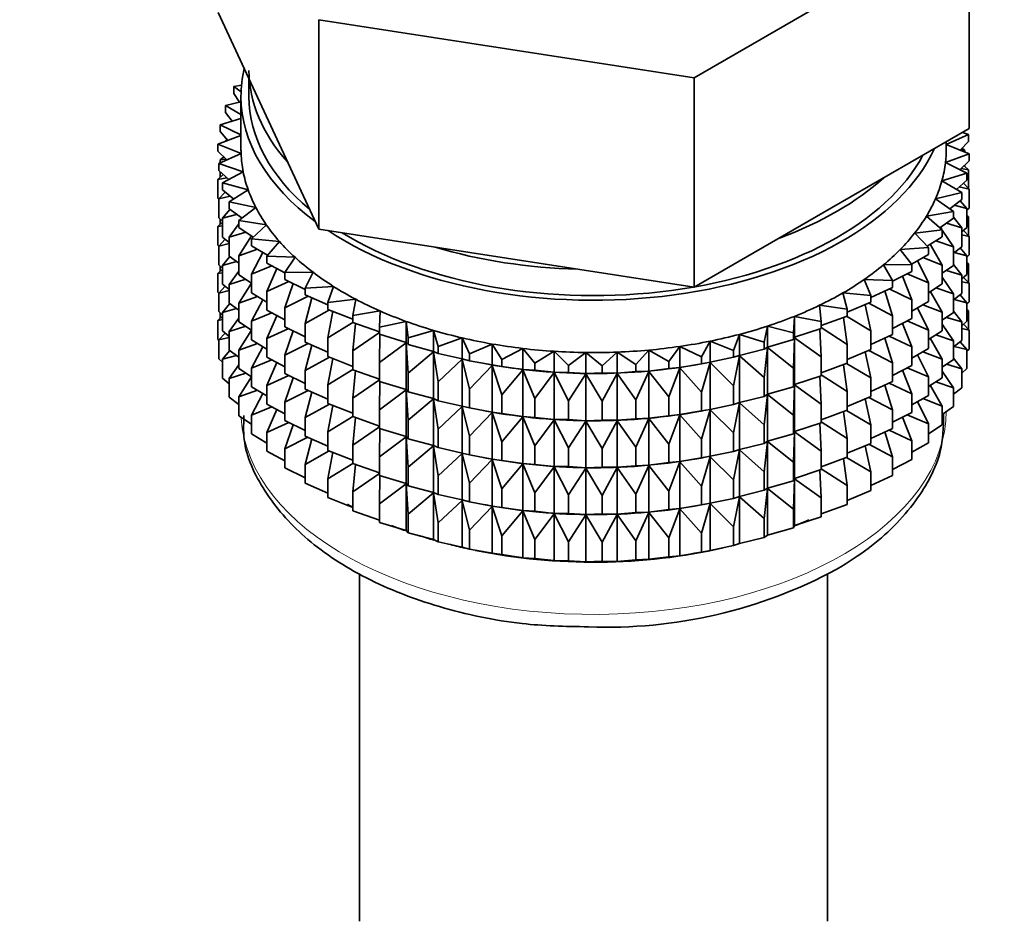
# Model space of a CAD drawing. Units: millimetres. Extents: x 0 to 2421, y 0 to 2768.
# Drawn here: x 699 to 730, y 84 to 112 of the extents above; entities that cross this region are included whole.
import ezdxf
from ezdxf import colors
from ezdxf.entities.mleader import LeaderData, LeaderLine
from ezdxf.math import Vec2, Vec3

# ---------------------------------------------------------------- set-up
doc = ezdxf.new("R2010")
doc.units = ezdxf.units.MM
doc.layers.add('DV5_Défaut', color=7, linetype='Continuous')
doc.layers.add('Défaut', color=7, linetype='Continuous')

# ---------------------------------------------------------------- blocks, each defined once
blk = doc.blocks.new('_DOT')
at = {"color": 0}
blk.add_line((0, 0), (-1, 0), dxfattribs=at)
at = {"color": 0, "const_width": 0.333}
blk.add_lwpolyline([(-0.1665, 0, 1), (0.1665, 0, 1)], format="xyb", close=True, dxfattribs=at)
blk = doc.blocks.new('SE4')
at = {"layer": 'DV5_Défaut', "color": 7, "linetype": 'Continuous', "lineweight": 35}
for p, q in [((720.354, 110.152), (728.928, 115.102)), ((728.928, 108.57), (728.928, 115.102)), ((705.505, 112.193), (707.074, 108.812)), ((708.643, 111.964), (720.354, 110.152)), ((708.643, 105.432), (708.643, 111.964)), ((706.466, 110.122), (706.466, 109.565)), ((720.354, 103.62), (720.354, 110.152)), ((706.234, 109.921), (705.992, 109.878)), ((705.992, 109.878), (706.219, 109.717)), ((705.992, 109.661), (705.992, 109.878)), ((706.171, 109.393), (705.992, 109.661)), ((706.216, 109.404), (705.735, 109.289)), ((706.216, 109.565), (706.216, 107.932)), ((705.735, 109.289), (706.216, 109.005)), ((705.735, 109.072), (705.735, 109.289)), ((705.943, 108.802), (705.735, 109.072)), ((706.216, 108.885), (705.57, 108.689)), ((707.074, 108.812), (708.643, 105.432)), ((705.57, 108.689), (706.216, 108.371)), ((705.57, 108.472), (705.57, 108.689)), ((705.809, 108.199), (705.57, 108.472)), ((724.641, 106.095), (728.928, 108.57)), ((728.91, 108.387), (728.721, 108.45)), ((706.216, 108.35), (705.499, 108.084)), ((705.785, 108.227), (705.735, 108.187)), ((705.735, 108.187), (705.8, 108.195)), ((705.735, 108.171), (705.735, 108.187)), ((728.216, 108.076), (728.91, 108.387)), ((728.216, 107.932), (728.216, 108.159)), ((728.91, 108.17), (728.654, 107.894)), ((728.91, 108.17), (728.91, 108.387)), ((705.499, 108.084), (706.219, 107.789)), ((705.499, 107.867), (705.499, 108.084)), ((705.773, 107.589), (705.499, 107.867)), ((728.933, 107.78), (728.216, 108.073)), ((728.665, 107.906), (728.792, 107.889)), ((728.792, 107.889), (728.71, 107.955)), ((728.792, 107.838), (728.792, 107.889)), ((706.219, 107.789), (705.523, 107.477)), ((705.68, 107.683), (705.57, 107.588)), ((705.57, 107.588), (705.746, 107.616)), ((705.57, 107.498), (705.57, 107.588)), ((728.191, 107.505), (728.933, 107.78)), ((728.863, 107.174), (728.191, 107.505)), ((728.933, 107.563), (728.642, 107.283)), ((728.933, 107.563), (728.933, 107.78)), ((705.523, 107.477), (706.285, 107.221)), ((705.523, 107.26), (705.523, 107.477)), ((705.834, 106.977), (705.523, 107.26)), ((705.57, 107.05), (705.57, 107.217)), ((706.285, 107.221), (705.641, 106.873)), ((728.686, 107.325), (728.91, 107.285)), ((728.91, 107.285), (728.773, 107.409)), ((728.792, 107.392), (728.792, 107.427)), ((728.91, 106.698), (728.91, 107.285)), ((705.659, 107.136), (705.499, 106.982)), ((705.499, 106.982), (705.77, 107.035)), ((705.499, 106.394), (705.499, 106.982)), ((728.081, 106.938), (728.863, 107.174)), ((728.698, 106.575), (728.081, 106.938)), ((728.863, 106.957), (728.532, 106.673)), ((728.863, 106.957), (728.863, 107.174)), ((705.722, 106.59), (705.523, 106.375)), ((705.641, 106.873), (706.44, 106.658)), ((705.641, 106.656), (705.641, 106.873)), ((705.992, 106.369), (705.641, 106.656)), ((706.44, 106.658), (705.852, 106.279)), ((728.618, 106.747), (728.933, 106.678)), ((728.933, 106.678), (728.752, 106.862)), ((728.933, 106.091), (728.933, 106.678)), ((705.523, 106.37), (705.499, 106.394)), ((705.523, 106.375), (705.881, 106.46)), ((705.523, 105.787), (705.523, 106.375)), ((705.852, 106.279), (706.681, 106.105)), ((705.852, 106.061), (705.852, 106.279)), ((727.883, 106.38), (728.698, 106.575)), ((728.441, 105.986), (727.883, 106.38)), ((728.698, 106.357), (728.324, 106.068)), ((728.863, 106.073), (728.647, 106.318)), ((728.698, 106.357), (728.698, 106.575)), ((705.869, 106.049), (705.641, 105.772)), ((706.248, 105.77), (705.852, 106.061)), ((706.681, 106.105), (706.154, 105.697)), ((720.354, 103.62), (724.641, 106.095)), ((727.599, 105.834), (728.441, 105.986)), ((728.441, 105.769), (728.441, 105.986)), ((728.463, 106.175), (728.863, 106.073)), ((728.933, 106.091), (728.863, 106.023)), ((728.863, 105.485), (728.863, 106.073)), ((705.641, 105.68), (705.523, 105.787)), ((705.57, 105.578), (705.57, 105.745)), ((705.641, 105.772), (706.08, 105.893)), ((705.641, 105.184), (705.641, 105.772)), ((706.154, 105.697), (707.007, 105.568)), ((706.154, 105.48), (706.154, 105.697)), ((728.094, 105.413), (727.599, 105.834)), ((728.441, 105.769), (728.021, 105.475)), ((728.698, 105.473), (728.441, 105.806)), ((728.91, 105.813), (728.863, 105.856)), ((728.863, 105.822), (728.91, 105.813)), ((728.91, 105.233), (728.91, 105.813)), ((705.641, 105.645), (705.499, 105.51)), ((705.499, 105.51), (705.641, 105.538)), ((705.499, 104.93), (705.499, 105.51)), ((706.154, 105.596), (705.852, 105.177)), ((706.6, 105.184), (706.154, 105.48)), ((707.007, 105.568), (706.546, 105.134)), ((708.643, 105.432), (714.499, 104.526)), ((727.232, 105.305), (728.094, 105.413)), ((728.075, 105.428), (728.037, 105.486)), ((728.094, 105.196), (728.094, 105.413)), ((728.441, 104.884), (728.094, 105.401)), ((728.221, 105.615), (728.698, 105.473)), ((728.863, 105.485), (728.698, 105.343)), ((728.698, 104.885), (728.698, 105.473)), ((728.933, 105.206), (728.752, 105.39)), ((705.722, 105.117), (705.523, 104.903)), ((705.852, 105.012), (705.641, 105.184)), ((705.852, 105.177), (706.365, 105.34)), ((705.852, 104.589), (705.852, 105.177)), ((706.544, 105.221), (706.154, 104.595)), ((706.546, 105.134), (707.415, 105.049)), ((706.546, 104.916), (706.546, 105.134)), ((707.415, 105.049), (707.023, 104.593)), ((727.659, 104.86), (727.232, 105.305)), ((728.094, 105.196), (727.622, 104.898)), ((727.894, 105.069), (728.441, 104.884)), ((728.698, 105.257), (728.933, 105.206)), ((728.933, 104.626), (728.933, 105.206)), ((705.528, 104.901), (705.499, 104.93)), ((705.523, 104.903), (705.852, 104.981)), ((705.523, 104.323), (705.523, 104.903)), ((706.154, 104.595), (706.733, 104.804)), ((707.044, 104.617), (706.546, 104.916)), ((726.783, 104.798), (727.659, 104.86)), ((727.14, 104.332), (726.783, 104.798)), ((727.659, 104.643), (727.659, 104.86)), ((728.094, 104.311), (727.716, 104.966)), ((728.698, 104.885), (728.441, 104.686)), ((728.441, 104.296), (728.441, 104.884)), ((728.863, 104.6), (728.647, 104.846)), ((705.869, 104.577), (705.641, 104.299)), ((706.154, 104.367), (705.852, 104.589)), ((706.154, 104.008), (706.154, 104.595)), ((706.901, 104.703), (706.546, 104.032)), ((707.023, 104.593), (707.902, 104.553)), ((707.023, 104.375), (707.023, 104.593)), ((707.902, 104.553), (707.583, 104.078)), ((714.499, 104.526), (720.354, 103.62)), ((727.659, 104.643), (727.132, 104.342)), ((727.659, 103.758), (727.323, 104.451)), ((727.485, 104.544), (728.094, 104.311)), ((728.463, 104.703), (728.863, 104.6)), ((728.933, 104.626), (728.863, 104.558)), ((728.863, 104.02), (728.863, 104.6)), ((705.641, 104.181), (705.499, 104.045)), ((705.641, 104.216), (705.523, 104.323)), ((705.57, 104.113), (705.57, 104.28)), ((705.641, 104.299), (706.08, 104.421)), ((705.641, 103.719), (705.641, 104.299)), ((706.546, 104.032), (707.182, 104.289)), ((707.583, 104.073), (707.023, 104.375)), ((707.337, 104.205), (707.023, 103.491)), ((726.258, 104.315), (727.14, 104.332)), ((726.541, 103.833), (726.258, 104.315)), ((727.14, 104.115), (727.14, 104.332)), ((728.094, 103.723), (728.094, 104.311)), ((728.441, 104.296), (728.094, 104.054)), ((728.221, 104.142), (728.698, 104.001)), ((728.698, 104.001), (728.441, 104.334)), ((728.91, 104.349), (728.863, 104.391)), ((728.863, 104.357), (728.91, 104.349)), ((728.91, 103.771), (728.91, 104.349)), ((705.499, 104.045), (705.641, 104.073)), ((705.499, 103.467), (705.499, 104.045)), ((706.154, 104.124), (705.852, 103.705)), ((705.852, 103.705), (706.365, 103.868)), ((706.546, 103.748), (706.154, 104.008)), ((706.546, 103.444), (706.546, 104.032)), ((707.583, 104.078), (708.464, 104.085)), ((707.583, 103.861), (707.583, 104.078)), ((708.22, 103.55), (707.583, 103.861)), ((708.464, 104.085), (708.22, 103.595)), ((725.66, 103.862), (726.541, 103.833)), ((725.867, 103.367), (725.66, 103.862)), ((727.14, 104.115), (726.541, 103.807)), ((726.541, 103.616), (726.541, 103.833)), ((727.14, 103.23), (726.849, 103.965)), ((726.997, 104.041), (727.659, 103.758)), ((728.441, 103.412), (728.094, 103.929)), ((728.863, 104.02), (728.698, 103.879)), ((728.698, 103.421), (728.698, 104.001)), ((728.933, 103.742), (728.752, 103.926)), ((705.722, 103.653), (705.523, 103.438)), ((705.523, 103.438), (705.852, 103.516)), ((705.852, 103.547), (705.641, 103.719)), ((705.852, 103.125), (705.852, 103.705)), ((706.546, 103.751), (706.154, 103.123)), ((707.023, 103.491), (707.708, 103.8)), ((707.848, 103.732), (707.583, 102.977)), ((708.22, 103.595), (709.097, 103.647)), ((708.22, 103.378), (708.22, 103.595)), ((709.097, 103.647), (708.929, 103.147)), ((726.541, 103.616), (725.867, 103.304)), ((726.434, 103.566), (727.14, 103.23)), ((727.659, 103.171), (727.659, 103.758)), ((728.094, 103.723), (727.659, 103.449)), ((727.894, 103.597), (728.441, 103.412)), ((728.698, 103.793), (728.933, 103.742)), ((728.933, 103.164), (728.933, 103.742)), ((705.528, 103.438), (705.499, 103.467)), ((705.523, 102.86), (705.523, 103.438)), ((706.154, 103.123), (706.733, 103.332)), ((707.023, 103.158), (706.546, 103.444)), ((706.901, 103.231), (706.546, 102.56)), ((707.023, 102.903), (707.023, 103.491)), ((707.583, 102.977), (708.307, 103.34)), ((708.929, 103.067), (708.22, 103.378)), ((708.429, 103.286), (708.22, 102.494)), ((708.929, 103.147), (709.795, 103.244)), ((709.795, 103.244), (709.705, 102.738)), ((724.994, 103.441), (725.867, 103.367)), ((725.123, 102.937), (724.994, 103.441)), ((725.867, 103.15), (725.867, 103.367)), ((726.541, 102.731), (726.303, 103.505)), ((727.14, 102.643), (727.14, 103.23)), ((728.094, 102.839), (727.716, 103.493)), ((728.698, 103.421), (728.441, 103.222)), ((728.441, 102.832), (728.441, 103.412)), ((728.463, 103.239), (728.863, 103.136)), ((728.863, 103.136), (728.647, 103.382)), ((705.869, 103.112), (705.641, 102.835)), ((705.641, 102.835), (706.08, 102.957)), ((706.154, 102.902), (705.852, 103.125)), ((706.154, 102.543), (706.154, 103.123)), ((707.583, 102.6), (707.023, 102.903)), ((707.583, 102.389), (707.583, 102.977)), ((708.22, 102.494), (708.973, 102.913)), ((708.929, 102.93), (708.929, 103.147)), ((709.705, 102.626), (708.929, 102.93)), ((724.266, 103.057), (725.123, 102.937)), ((724.316, 102.548), (724.266, 103.057)), ((725.867, 103.15), (725.123, 102.841)), ((725.123, 102.937), (725.123, 102.72)), ((725.867, 102.265), (725.687, 103.075)), ((725.801, 103.122), (726.541, 102.731)), ((727.659, 103.171), (727.14, 102.875)), ((727.659, 102.286), (727.323, 102.979)), ((727.485, 103.071), (728.094, 102.839)), ((728.933, 103.164), (728.863, 103.096)), ((728.863, 102.558), (728.863, 103.136)), ((728.91, 102.887), (728.863, 102.93)), ((705.641, 102.719), (705.499, 102.583)), ((705.499, 102.583), (705.641, 102.611)), ((705.641, 102.753), (705.523, 102.86)), ((705.57, 102.651), (705.57, 102.817)), ((705.641, 102.257), (705.641, 102.835)), ((706.154, 102.66), (705.852, 102.24)), ((706.546, 102.56), (707.182, 102.817)), ((707.337, 102.733), (707.023, 102.019)), ((709.077, 102.872), (708.929, 102.046)), ((709.705, 102.738), (710.553, 102.879)), ((709.705, 102.52), (709.705, 102.738)), ((710.553, 102.879), (710.542, 102.37)), ((723.452, 102.203), (723.481, 102.711)), ((723.481, 102.711), (724.316, 102.548)), ((723.481, 102.058), (723.481, 102.711)), ((725.123, 102.72), (724.316, 102.422)), ((725.123, 101.836), (725.008, 102.678)), ((725.103, 102.713), (725.867, 102.265)), ((726.541, 102.143), (726.541, 102.731)), ((727.14, 102.643), (726.541, 102.335)), ((728.094, 102.259), (728.094, 102.839)), ((728.441, 102.832), (728.094, 102.589)), ((728.221, 102.678), (728.698, 102.536)), ((728.698, 102.536), (728.441, 102.869)), ((728.863, 102.895), (728.91, 102.887)), ((728.91, 102.298), (728.91, 102.887)), ((705.499, 101.995), (705.499, 102.583)), ((705.852, 102.24), (706.365, 102.403)), ((706.546, 102.283), (706.154, 102.543)), ((706.546, 102.286), (706.154, 101.659)), ((706.546, 101.98), (706.546, 102.56)), ((707.023, 102.019), (707.708, 102.328)), ((708.22, 102.078), (707.583, 102.389)), ((708.22, 101.906), (708.22, 102.494)), ((708.929, 102.046), (709.705, 102.524)), ((710.542, 102.229), (709.705, 102.52)), ((709.787, 102.492), (709.705, 101.636)), ((710.542, 102.37), (711.364, 102.554)), ((710.542, 102.153), (710.542, 102.37)), ((711.364, 102.554), (711.432, 102.047)), ((711.364, 101.901), (711.364, 102.554)), ((722.537, 101.903), (722.645, 102.408)), ((722.645, 102.408), (723.452, 102.203)), ((722.645, 101.755), (722.645, 102.408)), ((724.316, 102.331), (723.481, 102.058)), ((724.316, 101.447), (724.27, 102.316)), ((724.316, 102.331), (724.316, 102.548)), ((724.316, 102.359), (725.123, 101.836)), ((727.14, 101.758), (726.849, 102.493)), ((726.997, 102.569), (727.659, 102.286)), ((727.659, 101.706), (727.659, 102.286)), ((728.441, 101.947), (728.094, 102.464)), ((728.863, 102.558), (728.698, 102.416)), ((728.698, 101.958), (728.698, 102.536)), ((728.698, 102.331), (728.933, 102.28)), ((728.933, 102.28), (728.753, 102.463)), ((705.523, 101.971), (705.499, 101.995)), ((705.722, 102.191), (705.523, 101.976)), ((705.523, 101.976), (705.852, 102.054)), ((705.523, 101.388), (705.523, 101.976)), ((705.852, 102.085), (705.641, 102.257)), ((705.852, 101.662), (705.852, 102.24)), ((707.023, 101.693), (706.546, 101.98)), ((707.023, 101.439), (707.023, 102.019)), ((707.848, 102.26), (707.583, 101.505)), ((708.929, 101.458), (708.929, 102.046)), ((709.705, 101.636), (710.542, 102.207)), ((711.364, 101.901), (710.542, 102.153)), ((710.552, 102.15), (710.542, 101.268)), ((711.432, 102.047), (712.222, 102.273)), ((711.432, 101.83), (711.432, 102.047)), ((712.222, 102.273), (712.369, 101.771)), ((712.222, 101.62), (712.222, 102.273)), ((712.369, 101.771), (713.121, 102.038)), ((713.121, 102.038), (713.345, 101.545)), ((713.121, 101.384), (713.121, 102.038)), ((721.58, 101.652), (721.765, 102.15)), ((721.765, 102.15), (722.537, 101.903)), ((721.765, 101.496), (721.765, 102.15)), ((723.452, 101.985), (722.645, 101.755)), ((723.452, 101.985), (723.452, 102.203)), ((723.481, 102.058), (723.452, 101.985)), ((723.452, 101.101), (723.481, 102.046)), ((723.481, 102.046), (724.316, 101.447)), ((723.481, 100.586), (723.481, 102.046)), ((725.867, 101.677), (725.867, 102.265)), ((726.541, 102.143), (725.867, 101.832)), ((726.541, 101.259), (726.303, 102.033)), ((726.434, 102.094), (727.14, 101.758)), ((728.094, 102.259), (727.659, 101.985)), ((728.094, 101.374), (727.716, 102.029)), ((727.894, 102.133), (728.441, 101.947)), ((728.933, 101.691), (728.933, 102.28)), ((706.154, 101.659), (706.733, 101.867)), ((706.901, 101.766), (706.546, 101.095)), ((707.583, 101.505), (708.307, 101.868)), ((708.929, 101.595), (708.22, 101.906)), ((708.429, 101.814), (708.22, 101.022)), ((710.542, 101.268), (711.364, 101.889)), ((711.432, 101.83), (711.364, 101.901)), ((711.364, 101.889), (711.432, 100.945)), ((711.364, 100.429), (711.364, 101.889)), ((712.222, 101.62), (711.432, 101.83)), ((712.369, 101.554), (712.369, 101.771)), ((713.345, 101.545), (714.053, 101.849)), ((714.053, 101.849), (714.353, 101.37)), ((714.053, 101.196), (714.053, 101.849)), ((714.353, 101.37), (715.01, 101.71)), ((715.01, 101.71), (715.383, 101.249)), ((715.01, 101.056), (715.01, 101.71)), ((719.567, 101.303), (719.904, 101.774)), ((719.904, 101.774), (720.587, 101.451)), ((719.904, 101.12), (719.904, 101.774)), ((720.587, 101.451), (720.849, 101.937)), ((720.849, 101.937), (721.58, 101.652)), ((720.849, 101.284), (720.849, 101.937)), ((722.537, 101.686), (721.765, 101.496)), ((722.537, 101.686), (722.537, 101.903)), ((722.645, 101.755), (722.537, 101.686)), ((722.537, 100.801), (722.645, 101.743)), ((722.645, 101.743), (723.452, 101.101)), ((722.645, 100.282), (722.645, 101.743)), ((725.123, 101.836), (725.123, 101.248)), ((725.867, 101.677), (725.123, 101.369)), ((727.14, 101.178), (727.14, 101.758)), ((727.659, 101.706), (727.14, 101.41)), ((728.698, 101.958), (728.441, 101.759)), ((728.441, 101.369), (728.441, 101.947)), ((728.463, 101.776), (728.863, 101.674)), ((728.863, 101.674), (728.648, 101.919)), ((728.933, 101.691), (728.863, 101.623)), ((728.863, 101.085), (728.863, 101.674)), ((705.641, 101.281), (705.523, 101.388)), ((705.868, 101.65), (705.641, 101.373)), ((705.641, 101.373), (706.08, 101.494)), ((705.641, 100.784), (705.641, 101.373)), ((706.154, 101.44), (705.852, 101.662)), ((706.154, 101.081), (706.154, 101.659)), ((707.583, 101.136), (707.023, 101.439)), ((707.583, 100.925), (707.583, 101.505)), ((708.22, 101.022), (708.973, 101.441)), ((709.705, 101.153), (708.929, 101.458)), ((709.077, 101.4), (708.929, 100.573)), ((709.705, 101.048), (709.705, 101.636)), ((711.432, 100.945), (712.222, 101.608)), ((712.369, 101.554), (712.222, 101.62)), ((712.222, 101.608), (712.369, 100.669)), ((712.222, 100.147), (712.222, 101.608)), ((713.121, 101.384), (712.369, 101.554)), ((712.369, 100.669), (713.121, 101.372)), ((713.345, 101.328), (713.121, 101.384)), ((713.121, 101.372), (713.345, 100.443)), ((713.121, 99.912), (713.121, 101.372)), ((713.345, 101.328), (713.345, 101.545)), ((714.353, 101.153), (714.353, 101.37)), ((715.383, 101.249), (715.985, 101.621)), ((715.985, 101.621), (716.428, 101.181)), ((715.985, 100.967), (715.985, 101.621)), ((716.428, 101.181), (716.969, 101.583)), ((716.969, 101.583), (717.479, 101.167)), ((716.969, 100.929), (716.969, 101.583)), ((717.479, 101.167), (717.956, 101.595)), ((717.956, 101.595), (718.529, 101.208)), ((717.956, 100.942), (717.956, 101.595)), ((718.529, 101.208), (718.937, 101.659)), ((718.937, 101.659), (719.567, 101.303)), ((718.937, 101.006), (718.937, 101.659)), ((720.587, 101.234), (720.587, 101.451)), ((721.58, 101.435), (720.849, 101.284)), ((721.58, 101.435), (721.58, 101.652)), ((721.765, 101.496), (721.58, 101.435)), ((721.58, 100.55), (721.765, 101.484)), ((721.765, 101.484), (722.537, 100.801)), ((721.765, 100.024), (721.765, 101.484)), ((724.316, 100.859), (724.316, 101.447)), ((725.867, 100.793), (725.687, 101.603)), ((725.801, 101.65), (726.541, 101.259)), ((727.659, 100.822), (727.323, 101.515)), ((727.485, 101.607), (728.094, 101.374)), ((728.094, 100.796), (728.094, 101.374)), ((728.441, 101.369), (728.094, 101.127)), ((728.698, 101.074), (728.441, 101.407)), ((706.154, 101.198), (705.852, 100.778)), ((706.546, 100.821), (706.154, 101.081)), ((706.546, 101.095), (707.182, 101.353)), ((706.546, 100.517), (706.546, 101.095)), ((707.337, 101.269), (707.023, 100.554)), ((710.542, 100.68), (710.542, 101.268)), ((714.053, 101.196), (713.345, 101.328)), ((713.345, 100.443), (714.053, 101.184)), ((713.771, 101.247), (713.861, 101.23)), ((714.353, 101.153), (714.053, 101.196)), ((714.053, 101.184), (714.353, 100.269)), ((714.053, 99.724), (714.053, 101.184)), ((715.01, 101.056), (714.353, 101.153)), ((715.383, 101.032), (715.01, 101.056)), ((715.383, 101.032), (715.383, 101.249)), ((716.428, 100.964), (716.428, 101.181)), ((717.479, 100.95), (717.479, 101.167)), ((718.529, 100.991), (718.529, 101.208)), ((719.567, 101.086), (718.937, 101.006)), ((719.567, 101.086), (719.567, 101.303)), ((719.904, 101.12), (719.567, 101.086)), ((719.567, 100.201), (719.904, 101.108)), ((720.587, 101.234), (719.904, 101.12)), ((719.904, 101.108), (720.587, 100.35)), ((719.904, 99.648), (719.904, 101.108)), ((720.572, 101.23), (720.7, 101.254)), ((720.849, 101.284), (720.587, 101.234)), ((720.587, 100.35), (720.849, 101.272)), ((720.849, 101.272), (721.58, 100.55)), ((720.849, 99.812), (720.849, 101.272)), ((723.452, 100.513), (723.452, 101.101)), ((725.123, 101.248), (724.316, 100.949)), ((725.123, 100.364), (725.008, 101.205)), ((725.103, 101.24), (725.867, 100.793)), ((726.541, 100.679), (726.541, 101.259)), ((727.14, 101.178), (726.541, 100.87)), ((726.997, 101.105), (727.659, 100.822)), ((728.221, 101.216), (728.698, 101.074)), ((728.863, 101.085), (728.698, 100.944)), ((728.698, 100.486), (728.698, 101.074)), ((705.852, 100.612), (705.641, 100.784)), ((705.852, 100.778), (706.364, 100.941)), ((705.852, 100.19), (705.852, 100.778)), ((706.546, 100.824), (706.154, 100.197)), ((707.023, 100.554), (707.708, 100.863)), ((708.216, 100.615), (707.583, 100.925)), ((707.848, 100.795), (707.583, 100.04)), ((708.22, 100.442), (708.22, 101.022)), ((708.929, 100.573), (709.705, 101.052)), ((710.542, 100.757), (709.705, 101.048)), ((709.787, 101.02), (709.705, 100.164)), ((711.432, 100.357), (711.432, 100.945)), ((714.353, 100.269), (715.01, 101.045)), ((715.01, 101.045), (715.383, 100.147)), ((715.01, 99.584), (715.01, 101.045)), ((715.985, 100.967), (715.383, 101.032)), ((715.383, 100.147), (715.985, 100.956)), ((716.428, 100.964), (715.985, 100.967)), ((715.985, 100.956), (716.428, 100.079)), ((715.985, 99.495), (715.985, 100.956)), ((716.969, 100.929), (716.428, 100.964)), ((716.428, 100.079), (716.969, 100.917)), ((717.479, 100.95), (716.969, 100.929)), ((716.969, 100.917), (717.479, 100.065)), ((716.969, 99.457), (716.969, 100.917)), ((717.956, 100.942), (717.479, 100.95)), ((717.479, 100.065), (717.956, 100.93)), ((718.529, 100.991), (717.956, 100.942)), ((717.956, 100.93), (718.529, 100.106)), ((717.956, 99.47), (717.956, 100.93)), ((718.937, 101.006), (718.529, 100.991)), ((718.529, 100.106), (718.937, 100.994)), ((718.937, 100.994), (719.567, 100.201)), ((718.937, 99.533), (718.937, 100.994)), ((722.537, 100.214), (722.537, 100.801)), ((724.316, 100.859), (723.481, 100.586)), ((724.316, 99.974), (724.27, 100.844)), ((724.316, 100.887), (725.123, 100.364)), ((725.867, 100.213), (725.867, 100.793)), ((727.14, 100.293), (726.849, 101.029)), ((727.659, 100.243), (727.659, 100.822)), ((728.094, 100.796), (727.659, 100.522)), ((728.441, 100.486), (728.094, 101.002)), ((707.023, 100.231), (706.546, 100.517)), ((707.023, 99.976), (707.023, 100.554)), ((708.929, 100.13), (708.22, 100.442)), ((708.929, 99.993), (708.929, 100.573)), ((709.705, 100.164), (710.542, 100.734)), ((711.364, 100.429), (710.542, 100.68)), ((710.552, 100.677), (710.542, 99.796)), ((712.369, 100.082), (712.369, 100.669)), ((713.345, 99.856), (713.345, 100.443)), ((721.58, 99.962), (721.58, 100.55)), ((723.452, 100.513), (722.645, 100.282)), ((723.481, 100.586), (723.452, 100.513)), ((723.452, 99.629), (723.481, 100.574)), ((723.481, 99.121), (723.481, 100.574)), ((723.481, 100.574), (724.316, 99.974)), ((726.541, 100.679), (725.867, 100.367)), ((726.541, 99.794), (726.303, 100.569)), ((726.434, 100.63), (727.14, 100.293)), ((728.094, 99.912), (727.72, 100.561)), ((727.894, 100.671), (728.441, 100.486)), ((728.441, 99.897), (728.441, 100.486)), ((728.698, 100.486), (728.441, 100.287)), ((706.154, 99.967), (705.852, 100.19)), ((706.154, 100.197), (706.733, 100.405)), ((706.154, 99.608), (706.154, 100.197)), ((706.901, 100.304), (706.546, 99.633)), ((707.583, 100.04), (708.307, 100.403)), ((708.429, 100.35), (708.22, 99.557)), ((709.705, 99.584), (709.705, 100.164)), ((710.542, 99.796), (711.364, 100.417)), ((711.432, 100.357), (711.364, 100.429)), ((711.364, 98.964), (711.364, 100.417)), ((711.364, 100.417), (711.432, 99.473)), ((712.222, 100.147), (711.432, 100.357)), ((711.432, 99.473), (712.222, 100.136)), ((712.369, 100.082), (712.222, 100.147)), ((712.222, 98.683), (712.222, 100.136)), ((712.222, 100.136), (712.369, 99.197)), ((714.353, 99.681), (714.353, 100.269)), ((715.383, 99.559), (715.383, 100.147)), ((719.567, 99.614), (719.567, 100.201)), ((720.587, 99.762), (720.587, 100.35)), ((722.537, 100.214), (721.765, 100.024)), ((722.645, 100.282), (722.537, 100.214)), ((722.537, 99.329), (722.645, 100.271)), ((722.645, 98.818), (722.645, 100.271)), ((722.645, 100.271), (723.452, 99.629)), ((725.123, 100.364), (725.123, 99.784)), ((725.867, 100.213), (725.123, 99.904)), ((725.867, 99.328), (725.687, 100.138)), ((725.801, 100.185), (726.541, 99.794)), ((727.14, 99.715), (727.14, 100.293)), ((727.659, 100.243), (727.14, 99.948)), ((727.485, 100.145), (728.094, 99.912)), ((706.546, 99.633), (707.181, 99.89)), ((707.583, 99.673), (707.023, 99.976)), ((707.583, 99.462), (707.583, 100.04)), ((708.22, 99.557), (708.973, 99.976)), ((709.705, 99.689), (708.929, 99.993)), ((709.077, 99.935), (708.929, 99.109)), ((713.121, 99.912), (712.369, 100.082)), ((712.369, 99.197), (713.121, 99.9)), ((713.345, 99.856), (713.121, 99.912)), ((713.121, 98.447), (713.121, 99.9)), ((713.121, 99.9), (713.345, 98.971)), ((714.053, 99.724), (713.345, 99.856)), ((716.428, 99.491), (716.428, 100.079)), ((717.479, 99.478), (717.479, 100.065)), ((718.529, 99.519), (718.529, 100.106)), ((721.58, 99.962), (720.849, 99.812)), ((721.765, 100.024), (721.58, 99.962)), ((721.58, 99.078), (721.765, 100.012)), ((721.765, 98.559), (721.765, 100.012)), ((721.765, 100.012), (722.537, 99.329)), ((724.316, 99.394), (724.316, 99.974)), ((727.659, 99.36), (727.323, 100.052)), ((728.094, 99.324), (728.094, 99.912)), ((728.441, 99.897), (728.094, 99.654)), ((706.546, 99.348), (706.154, 99.608)), ((706.546, 99.045), (706.546, 99.633)), ((707.337, 99.806), (707.023, 99.092)), ((708.22, 98.979), (708.22, 99.557)), ((708.929, 99.109), (709.705, 99.587)), ((710.542, 99.292), (709.705, 99.584)), ((709.787, 99.555), (709.705, 98.699)), ((710.542, 99.216), (710.542, 99.796)), ((713.345, 98.971), (714.053, 99.712)), ((713.771, 99.775), (713.861, 99.758)), ((714.353, 99.681), (714.053, 99.724)), ((714.053, 98.259), (714.053, 99.712)), ((714.053, 99.712), (714.353, 98.797)), ((715.01, 99.584), (714.353, 99.681)), ((714.353, 98.797), (715.01, 99.573)), ((715.383, 99.559), (715.01, 99.584)), ((715.01, 98.12), (715.01, 99.573)), ((715.01, 99.573), (715.383, 98.675)), ((715.985, 99.495), (715.383, 99.559)), ((718.529, 99.519), (717.956, 99.47)), ((718.937, 99.533), (718.529, 99.519)), ((718.529, 98.634), (718.937, 99.522)), ((719.567, 99.614), (718.937, 99.533)), ((718.937, 98.069), (718.937, 99.522)), ((718.937, 99.522), (719.567, 98.729)), ((719.904, 99.648), (719.567, 99.614)), ((719.567, 98.729), (719.904, 99.636)), ((720.587, 99.762), (719.904, 99.648)), ((719.904, 98.183), (719.904, 99.636)), ((719.904, 99.636), (720.587, 98.877)), ((720.572, 99.758), (720.7, 99.782)), ((720.849, 99.812), (720.587, 99.762)), ((720.587, 98.877), (720.849, 99.8)), ((720.849, 98.347), (720.849, 99.8)), ((720.849, 99.8), (721.58, 99.078)), ((723.452, 99.049), (723.452, 99.629)), ((725.123, 99.784), (724.316, 99.485)), ((725.123, 98.899), (725.008, 99.741)), ((725.103, 99.776), (725.867, 99.328)), ((726.541, 99.216), (726.541, 99.794)), ((727.14, 99.715), (726.541, 99.407)), ((727.14, 98.832), (726.85, 99.566)), ((726.998, 99.642), (727.659, 99.36)), ((707.023, 99.092), (707.707, 99.401)), ((708.22, 99.151), (707.583, 99.462)), ((707.847, 99.333), (707.583, 98.578)), ((709.705, 98.699), (710.542, 99.27)), ((711.364, 98.964), (710.542, 99.216)), ((710.552, 99.213), (710.542, 98.331)), ((711.432, 98.893), (711.432, 99.473)), ((715.383, 98.675), (715.985, 99.484)), ((716.428, 99.491), (715.985, 99.495)), ((715.985, 98.031), (715.985, 99.484)), ((715.985, 99.484), (716.428, 98.607)), ((716.969, 99.457), (716.428, 99.491)), ((716.428, 98.607), (716.969, 99.445)), ((717.479, 99.478), (716.969, 99.457)), ((716.969, 97.992), (716.969, 99.445)), ((716.969, 99.445), (717.479, 98.593)), ((717.956, 99.47), (717.479, 99.478)), ((717.479, 98.593), (717.956, 99.458)), ((717.956, 98.005), (717.956, 99.458)), ((717.956, 99.458), (718.529, 98.634)), ((722.537, 98.749), (722.537, 99.329)), ((724.316, 99.394), (723.481, 99.121)), ((724.316, 98.51), (724.27, 99.379)), ((724.316, 99.422), (725.123, 98.899)), ((725.867, 98.75), (725.867, 99.328)), ((726.541, 99.216), (725.867, 98.904)), ((727.659, 98.771), (727.659, 99.36)), ((728.094, 99.324), (727.659, 99.049)), ((707.023, 98.758), (706.546, 99.045)), ((707.023, 98.504), (707.023, 99.092)), ((707.583, 98.578), (708.306, 98.941)), ((708.929, 98.668), (708.22, 98.979)), ((708.929, 98.531), (708.929, 99.109)), ((710.542, 98.331), (711.364, 98.953)), ((711.432, 98.893), (711.364, 98.964)), ((711.364, 97.501), (711.364, 98.953)), ((711.364, 98.953), (711.432, 98.008)), ((712.369, 98.617), (712.369, 99.197)), ((713.345, 98.391), (713.345, 98.971)), ((721.58, 98.498), (721.58, 99.078)), ((723.452, 99.049), (722.645, 98.818)), ((723.481, 99.121), (723.452, 99.049)), ((723.452, 98.164), (723.481, 99.11)), ((723.481, 97.658), (723.481, 99.11)), ((723.481, 99.11), (724.316, 98.51)), ((726.541, 98.332), (726.303, 99.106)), ((726.435, 99.167), (727.14, 98.832)), ((708.429, 98.887), (708.22, 98.095)), ((709.705, 98.121), (709.705, 98.699)), ((712.222, 98.683), (711.432, 98.893)), ((711.432, 98.008), (712.222, 98.671)), ((712.369, 98.617), (712.222, 98.683)), ((712.222, 97.22), (712.222, 98.671)), ((712.222, 98.671), (712.369, 97.733)), ((713.121, 98.447), (712.369, 98.617)), ((714.353, 98.217), (714.353, 98.797)), ((715.383, 98.095), (715.383, 98.675)), ((716.428, 98.027), (716.428, 98.607)), ((718.529, 98.054), (718.529, 98.634)), ((719.567, 98.149), (719.567, 98.729)), ((720.587, 98.297), (720.587, 98.877)), ((722.537, 98.749), (721.765, 98.559)), ((722.645, 98.818), (722.537, 98.749)), ((722.537, 97.864), (722.645, 98.806)), ((722.645, 97.355), (722.645, 98.806)), ((722.645, 98.806), (723.452, 98.164)), ((725.123, 98.899), (725.123, 98.321)), ((725.867, 98.75), (725.123, 98.442)), ((725.867, 97.866), (725.688, 98.676)), ((725.802, 98.723), (726.541, 98.332)), ((727.14, 98.243), (727.14, 98.832)), ((727.659, 98.771), (727.14, 98.475)), ((707.583, 98.201), (707.023, 98.504)), ((707.583, 97.989), (707.583, 98.578)), ((708.22, 98.095), (708.972, 98.514)), ((709.705, 98.226), (708.929, 98.531)), ((709.077, 98.473), (708.929, 97.647)), ((710.542, 97.753), (710.542, 98.331)), ((712.369, 97.733), (713.121, 98.436)), ((713.345, 98.391), (713.121, 98.447)), ((713.121, 96.985), (713.121, 98.436)), ((713.121, 98.436), (713.345, 97.507)), ((714.053, 98.259), (713.345, 98.391)), ((713.771, 98.31), (713.861, 98.293)), ((717.479, 98.013), (717.479, 98.593)), ((720.587, 98.297), (719.904, 98.183)), ((720.572, 98.293), (720.7, 98.317)), ((720.849, 98.347), (720.587, 98.297)), ((720.587, 97.413), (720.849, 98.335)), ((721.58, 98.498), (720.849, 98.347)), ((720.849, 96.884), (720.849, 98.335)), ((720.849, 98.335), (721.58, 97.613)), ((721.765, 98.559), (721.58, 98.498)), ((721.58, 97.613), (721.765, 98.548)), ((721.765, 97.097), (721.765, 98.548)), ((721.765, 98.548), (722.537, 97.864)), ((724.316, 97.932), (724.316, 98.51)), ((725.123, 98.321), (724.316, 98.022)), ((725.103, 98.313), (725.867, 97.866)), ((726.541, 97.744), (726.541, 98.332)), ((708.22, 97.679), (707.583, 97.989)), ((708.22, 97.506), (708.22, 98.095)), ((708.929, 97.647), (709.705, 98.125)), ((710.542, 97.83), (709.705, 98.121)), ((709.787, 98.093), (709.705, 97.237)), ((711.432, 97.43), (711.432, 98.008)), ((713.345, 97.507), (714.053, 98.247)), ((714.353, 98.217), (714.053, 98.259)), ((714.053, 96.796), (714.053, 98.247)), ((714.053, 98.247), (714.353, 97.332)), ((715.01, 98.12), (714.353, 98.217)), ((714.353, 97.332), (715.01, 98.108)), ((715.383, 98.095), (715.01, 98.12)), ((715.01, 96.657), (715.01, 98.108)), ((715.01, 98.108), (715.383, 97.21)), ((715.985, 98.031), (715.383, 98.095)), ((715.383, 97.21), (715.985, 98.019)), ((716.428, 98.027), (715.985, 98.031)), ((715.985, 96.568), (715.985, 98.019)), ((715.985, 98.019), (716.428, 97.142)), ((716.969, 97.992), (716.428, 98.027)), ((717.479, 98.013), (716.969, 97.992)), ((717.956, 98.005), (717.479, 98.013)), ((717.479, 97.129), (717.956, 97.993)), ((718.529, 98.054), (717.956, 98.005)), ((717.956, 96.542), (717.956, 97.993)), ((717.956, 97.993), (718.529, 97.17)), ((718.937, 98.069), (718.529, 98.054)), ((718.529, 97.17), (718.937, 98.057)), ((719.567, 98.149), (718.937, 98.069)), ((718.937, 96.606), (718.937, 98.057)), ((718.937, 98.057), (719.567, 97.265)), ((719.904, 98.183), (719.567, 98.149)), ((719.567, 97.265), (719.904, 98.172)), ((719.904, 96.721), (719.904, 98.172)), ((719.904, 98.172), (720.587, 97.413)), ((723.452, 97.586), (723.452, 98.164)), ((725.123, 97.437), (725.008, 98.278)), ((727.14, 98.243), (726.541, 97.935)), ((709.705, 97.237), (710.542, 97.808)), ((711.364, 97.501), (710.542, 97.753)), ((710.552, 97.75), (710.542, 96.869)), ((712.369, 97.155), (712.369, 97.733)), ((716.428, 97.142), (716.969, 97.981)), ((716.969, 96.53), (716.969, 97.981)), ((716.969, 97.981), (717.479, 97.129)), ((722.537, 97.286), (722.537, 97.864)), ((724.316, 97.932), (723.481, 97.658)), ((724.316, 97.048), (724.27, 97.917)), ((724.316, 97.96), (725.123, 97.437)), ((725.867, 97.278), (725.867, 97.866)), ((726.541, 97.744), (725.867, 97.432)), ((708.929, 97.195), (708.22, 97.506)), ((708.929, 97.058), (708.929, 97.647)), ((710.542, 96.869), (711.364, 97.491)), ((711.432, 97.43), (711.364, 97.501)), ((711.364, 96.029), (711.364, 97.491)), ((711.364, 97.491), (711.432, 96.546)), ((712.222, 97.22), (711.432, 97.43)), ((713.345, 96.929), (713.345, 97.507)), ((720.587, 96.835), (720.587, 97.413)), ((721.58, 97.035), (721.58, 97.613)), ((723.452, 97.586), (722.645, 97.355)), ((723.481, 97.658), (723.452, 97.586)), ((723.452, 96.702), (723.481, 97.648)), ((723.481, 96.186), (723.481, 97.648)), ((723.481, 97.648), (724.316, 97.048)), ((725.123, 97.437), (725.123, 96.848)), ((709.705, 96.649), (709.705, 97.237)), ((711.432, 96.546), (712.222, 97.209)), ((712.369, 97.155), (712.222, 97.22)), ((712.222, 95.748), (712.222, 97.209)), ((712.222, 97.209), (712.369, 96.271)), ((713.121, 96.985), (712.369, 97.155)), ((714.353, 96.754), (714.353, 97.332)), ((715.383, 96.632), (715.383, 97.21)), ((716.428, 96.564), (716.428, 97.142)), ((717.479, 96.551), (717.479, 97.129)), ((718.529, 96.591), (718.529, 97.17)), ((719.567, 96.686), (719.567, 97.265)), ((721.765, 97.097), (721.58, 97.035)), ((721.58, 96.151), (721.765, 97.086)), ((722.537, 97.286), (721.765, 97.097)), ((721.765, 95.624), (721.765, 97.086)), ((721.765, 97.086), (722.537, 96.403)), ((722.645, 97.355), (722.537, 97.286)), ((722.537, 96.403), (722.645, 97.344)), ((722.645, 95.883), (722.645, 97.344)), ((722.645, 97.344), (723.452, 96.702)), ((725.867, 97.278), (725.123, 96.969)), ((709.705, 96.754), (708.929, 97.058)), ((710.542, 96.281), (710.542, 96.869)), ((712.369, 96.271), (713.121, 96.974)), ((713.345, 96.929), (713.121, 96.985)), ((713.121, 95.512), (713.121, 96.974)), ((713.121, 96.974), (713.345, 96.045)), ((714.053, 96.796), (713.345, 96.929)), ((713.345, 96.045), (714.053, 96.785)), ((713.771, 96.847), (713.86, 96.831)), ((714.353, 96.754), (714.053, 96.796)), ((714.053, 95.324), (714.053, 96.785)), ((714.053, 96.785), (714.353, 95.87)), ((715.01, 96.657), (714.353, 96.754)), ((720.587, 96.835), (719.904, 96.721)), ((720.572, 96.831), (720.7, 96.854)), ((720.849, 96.884), (720.587, 96.835)), ((720.587, 95.951), (720.849, 96.874)), ((721.58, 97.035), (720.849, 96.884)), ((720.849, 95.412), (720.849, 96.874)), ((720.849, 96.874), (721.58, 96.151)), ((724.316, 96.459), (724.316, 97.048)), ((725.123, 96.848), (724.316, 96.55)), ((710.542, 96.357), (709.705, 96.649)), ((711.432, 95.958), (711.432, 96.546)), ((714.353, 95.87), (715.01, 96.646)), ((715.383, 96.632), (715.01, 96.657)), ((715.01, 95.185), (715.01, 96.646)), ((715.01, 96.646), (715.383, 95.748)), ((715.985, 96.568), (715.383, 96.632)), ((715.383, 95.748), (715.985, 96.557)), ((716.428, 96.564), (715.985, 96.568)), ((715.985, 95.095), (715.985, 96.557)), ((715.985, 96.557), (716.428, 95.68)), ((716.969, 96.53), (716.428, 96.564)), ((716.428, 95.68), (716.969, 96.519)), ((717.479, 96.551), (716.969, 96.53)), ((716.969, 95.057), (716.969, 96.519)), ((716.969, 96.519), (717.479, 95.667)), ((717.956, 96.542), (717.479, 96.551)), ((717.479, 95.667), (717.956, 96.532)), ((718.529, 96.591), (717.956, 96.542)), ((717.956, 95.07), (717.956, 96.532)), ((717.956, 96.532), (718.529, 95.708)), ((718.937, 96.606), (718.529, 96.591)), ((718.529, 95.708), (718.937, 96.595)), ((719.567, 96.686), (718.937, 96.606)), ((718.937, 95.134), (718.937, 96.595)), ((718.937, 96.595), (719.567, 95.803)), ((719.904, 96.721), (719.567, 96.686)), ((719.567, 95.803), (719.904, 96.71)), ((719.904, 95.248), (719.904, 96.71)), ((719.904, 96.71), (720.587, 95.951)), ((723.452, 96.114), (723.452, 96.702)), ((724.316, 96.459), (723.481, 96.186)), ((711.364, 96.029), (710.542, 96.281)), ((712.369, 95.682), (712.369, 96.271)), ((721.58, 95.563), (721.58, 96.151)), ((722.537, 95.814), (722.537, 96.403)), ((723.481, 96.186), (723.452, 96.114)), ((711.432, 95.958), (711.364, 96.029)), ((712.222, 95.748), (711.432, 95.958)), ((713.345, 95.456), (713.345, 96.045)), ((714.353, 95.281), (714.353, 95.87)), ((720.587, 95.362), (720.587, 95.951)), ((722.645, 95.883), (722.537, 95.814)), ((723.452, 96.114), (722.645, 95.883)), ((712.369, 95.682), (712.222, 95.748)), ((713.121, 95.512), (712.369, 95.682)), ((715.383, 95.16), (715.383, 95.748)), ((716.428, 95.092), (716.428, 95.68)), ((717.479, 95.078), (717.479, 95.667)), ((718.529, 95.119), (718.529, 95.708)), ((719.567, 95.214), (719.567, 95.803)), ((721.58, 95.563), (720.849, 95.412)), ((721.765, 95.624), (721.58, 95.563)), ((722.537, 95.814), (721.765, 95.624)), ((713.345, 95.456), (713.121, 95.512)), ((714.053, 95.324), (713.345, 95.456)), ((713.771, 95.375), (713.86, 95.358)), ((714.353, 95.281), (714.053, 95.324)), ((715.01, 95.185), (714.353, 95.281)), ((719.904, 95.248), (719.567, 95.214)), ((720.587, 95.362), (719.904, 95.248)), ((720.572, 95.358), (720.7, 95.382)), ((720.849, 95.412), (720.587, 95.362)), ((715.383, 95.16), (715.01, 95.185)), ((715.985, 95.095), (715.383, 95.16)), ((716.428, 95.092), (715.985, 95.095)), ((716.969, 95.057), (716.428, 95.092)), ((717.479, 95.078), (716.969, 95.057)), ((717.956, 95.07), (717.479, 95.078)), ((718.529, 95.119), (717.956, 95.07)), ((718.937, 95.134), (718.529, 95.119)), ((719.567, 95.214), (718.937, 95.134)), ((709.916, 94.695), (709.916, 83.845)), ((724.516, 83.845), (724.516, 94.694))]:
    blk.add_line(p, q, dxfattribs=at)
blk.add_arc((717.666, 108.002), 14.984, 267.6839, 298.3769, dxfattribs=at)
for centre, major_axis, start_param, end_param in [((717.216, 109.565), (-11, 0), 6.145523, 6.283185), ((717.216, 110.381), (-10.75, 0), 0, 0.477885), ((717.216, 109.565), (-11, 0), 0, 0.661261), ((717.216, 109.565), (-10.75, 0), 0, 0.601977), ((717.216, 107.932), (11, 0), 3.141593, 3.164033), ((717.216, 109.565), (-11, 0), 0.717956, 2.884552), ((717.216, 107.932), (-11, 0), 3.074273, 3.141593), ((717.216, 107.932), (-11, 0), 0.02244, 0.1122), ((717.216, 109.565), (-10.75, 0), 0.753564, 2.843237), ((717.216, 107.932), (11, 0), 6.126106, 6.215865), ((717.216, 107.932), (-11, 0), 0.1122, 0.20196), ((717.216, 110.381), (-10.75, 0), 2.140109, 2.57228), ((717.216, 107.932), (11, 0), -0.246839, -0.15708), ((717.216, 107.932), (-11, 0), 0.20196, 0.291719), ((717.216, 107.932), (11, 0), -0.336599, -0.246839), ((717.216, 107.932), (-11, 0), 0.291719, 0.381479), ((717.216, 107.932), (11, 0), -0.426359, -0.336599), ((717.216, 107.932), (-11, 0), 0.381479, 0.471239), ((717.216, 107.932), (-11, 0), 0.471239, 0.560999), ((717.216, 107.932), (11, 0), -0.516119, -0.426359), ((717.216, 110.381), (-10.75, 0), 1.092911, 1.525083), ((717.216, 107.932), (11, 0), -0.605879, -0.516119), ((717.216, 107.932), (-11, 0), 0.560999, 0.650758), ((717.216, 107.932), (11, 0), -0.695638, -0.605879), ((717.216, 107.932), (-11, 0), 0.650758, 0.740518), ((717.216, 107.932), (11, 0), -0.785398, -0.695638), ((717.216, 107.932), (-11, 0), 0.740518, 0.830278), ((717.216, 107.932), (-11, 0), 0.830278, 0.920038), ((717.216, 107.932), (11, 0), -0.875158, -0.785398), ((717.216, 107.932), (11, 0), -0.964918, -0.875158), ((717.216, 107.932), (-11, 0), 0.920038, 1.009798), ((717.216, 107.932), (11, 0), -1.054678, -0.964918), ((717.216, 107.932), (-11, 0), 1.009798, 1.099557), ((717.216, 107.932), (11, 0), -1.144437, -1.054678), ((717.216, 107.932), (-11, 0), 1.099557, 1.189317), ((717.216, 107.932), (-11, 0), 1.189317, 1.279077), ((717.216, 107.932), (11, 0), -1.234197, -1.144437), ((717.216, 107.932), (-11, 0), 1.279077, 1.368837), ((717.216, 107.932), (-11, 0), 1.368837, 1.458597), ((717.216, 107.932), (11, 0), -1.413717, -1.323957), ((717.216, 107.932), (11, 0), -1.323957, -1.234197), ((717.216, 107.932), (-11, 0), 1.458597, 1.548356), ((717.216, 107.932), (11, 0), 4.689949, 4.779709), ((717.216, 107.932), (11, 0), 4.779709, 4.869469), ((717.216, 107.272), (-10.99, 0), 1.260513, 1.88108), ((717.216, 105.8), (-10.99, 0), 1.260513, 1.88108), ((717.216, 104.336), (-10.99, 0), 1.260513, 1.88108), ((717.216, 101.396), (11, 0), 3.939382, 3.960776), ((717.216, 102.873), (-10.991, 0), 1.260513, 1.88108), ((717.216, 101.396), (11, 0), 4.102352, 4.148545), ((717.216, 101.396), (11, 0), -0.964454, -0.914673), ((717.216, 101.396), (11, 0), 4.193729, 4.243215), ((717.216, 101.396), (11, 0), 4.28796, 4.337705), ((717.216, 101.396), (11, 0), 4.370397, 5.088591), ((717.216, 101.401), (-10.991, 0), 1.260513, 1.88108)]:
    blk.add_ellipse(centre, major_axis=major_axis, ratio=0.57735, start_param=start_param, end_param=end_param, dxfattribs=at)
at = {"layer": 'DV5_Défaut', "color": 7, "linetype": 'Continuous', "lineweight": 18}
blk.add_ellipse((717.216, 99.767), major_axis=(11, 0), ratio=0.57735, start_param=3.177094, end_param=6.283185, dxfattribs=at)
at = {"layer": 'DV5_Défaut', "color": 7, "linetype": 'Continuous', "lineweight": 35}
for points, knots in [([(706.306, 99.619), (706.296, 99.306), (706.279, 98.505), (706.966, 97.116), (708.236, 95.695), (710.078, 94.492), (712.349, 93.604), (714.798, 93.08), (716.297, 93.042), (717.06, 93.03)], [0, 0, 0, 0, 0.076454, 0.22859, 0.383066, 0.544179, 0.708929, 0.873801, 1, 1, 1, 1]), ([(724.787, 94.818), (725.164, 95.05), (726.085, 95.634), (727.298, 96.859), (728.101, 98.344), (728.129, 99.232), (728.134, 99.662)], [0, 0, 0, 0, 0.17275, 0.501869, 0.793874, 1, 1, 1, 1])]:
    blk.add_open_spline(points, degree=3, knots=knots, dxfattribs=at)

msp = doc.modelspace()

# ---------------------------------------------------------------- block references
at = {"layer": 'Défaut'}
msp.add_blockref('SE4', (0, 0), dxfattribs=at)

# ---------------------------------------------------------------- leaders
at = {"layer": 'Défaut', "color": 7, "linetype": 'Continuous', "lineweight": 18}
ml = msp.add_multileader_mtext('Standard', dxfattribs=at)
ml.set_content('{\\pxsm0.9;\\fSolid Edge ISO|b1||i0||c0|p34;\\W1.;30/11/2021\\P}', color=256)
ml.set_leader_properties()
ml.set_arrow_properties(name='DOT')
ml.build(insert=Vec2(0, 0))
ml.multileader.update_dxf_attribs({"leader_type": 0, "dogleg_length": 0, "arrow_head_size": 12})
ctx = ml.context
ctx.base_point, ctx.char_height, ctx.arrow_head_size, ctx.landing_gap_size = Vec3(2333.027, 2761.168), 12, 12, 4.2
notes = []
notes.append((ctx, [(0, (0, 0, 0), (0, 0), (1, 0), 1, [])]))
ctx.mtext.insert = Vec3(2335.027, 2767.288)
for ctx, leaders in notes:
    for number, flags, end, landing, length, lines in leaders:
        leader = LeaderData()
        leader.index, (leader.has_last_leader_line, leader.has_dogleg_vector, leader.attachment_direction) = number, flags
        leader.last_leader_point, leader.dogleg_vector, leader.dogleg_length = Vec3(end), Vec3(landing), length
        for number, points, colour, breaks in lines:
            line = LeaderLine()
            line.index, line.vertices, line.color, line.breaks = number, Vec3.list(points), colors.encode_raw_color(colour), breaks
            leader.lines.append(line)
        ctx.leaders.append(leader)

doc.saveas('drawing.dxf')
